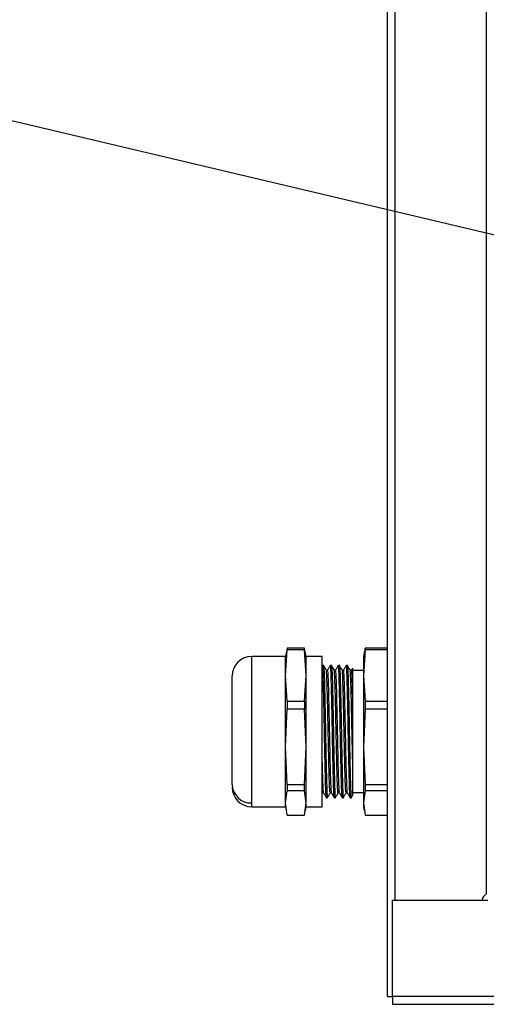
# Model space of a CAD drawing. Units: millimetres. Extents: x 10 to 423, y 10 to 287.
# Drawn here: x 257 to 266, y 98 to 117 of the extents above; entities that cross this region are included whole.
import ezdxf

# ---------------------------------------------------------------- set-up
doc = ezdxf.new("R2010")
doc.units = ezdxf.units.MM
doc.dimstyles.new('SLDDIMSTYLE6', dxfattribs={"dimtxt": 0.18, "dimasz": 0.5, "dimexe": 0, "dimexo": 0.0625, "dimgap": 0, "dimtad": 0, "dimtih": 1, "dimtoh": 1, "dimdec": 0, "dimrnd": 1e-09, "dimzin": 0, "dimdsep": 46, "dimtxsty": 'Standard', "dimblk1": 'DOT', "dimblk2": 'DOT', "dimsah": 1, "dimcen": 0.09, "dimadec": 0, "dimazin": 0, "dimtfac": 0.5, "dimtdec": 0, "dimtofl": 0, "dimtmove": 0, "dimatfit": 3, "dimldrblk": 'DOT', "dimfxl": 1, "dimfrac": 2, "dimtolj": 1, "dimtzin": 0, "dimarcsym": 0})

# ---------------------------------------------------------------- blocks, each defined once
blk = doc.blocks.new('_Dot')
at = {"color": 0, "linetype": 'ByBlock', "lineweight": -2}
blk.add_line((-0.5, 0), (-1, 0), dxfattribs=at)
at = {"color": 0, "linetype": 'ByBlock', "const_width": 0.5}
blk.add_lwpolyline([(-0.25, 0, 1), (0.25, 0, 1)], format="xyb", close=True, dxfattribs=at)

msp = doc.modelspace()

# ---------------------------------------------------------------- linework, layer by layer
at = {"color": 7, "linetype": 'Continuous', "lineweight": 25}
for p, q in [((263.808, 158.075), (263.808, 98.075)), ((263.958, 99.894), (263.958, 156.255)), ((265.677, 156.142), (265.677, 100.007)), ((261.888, 104.495), (261.248, 104.495)), ((261.248, 101.726), (261.248, 104.495)), ((261.888, 104.134), (261.919, 104.618)), ((261.901, 104.57), (261.888, 104.495)), ((261.888, 104.134), (261.888, 104.495)), ((261.919, 104.651), (261.907, 104.569)), ((261.919, 104.651), (261.919, 104.618)), ((262.247, 104.651), (261.919, 104.651)), ((262.247, 104.618), (261.919, 104.618)), ((262.247, 104.618), (262.247, 104.651)), ((262.258, 104.569), (262.247, 104.651)), ((262.278, 104.134), (262.247, 104.618)), ((262.278, 104.495), (262.264, 104.57)), ((262.578, 104.495), (262.278, 104.495)), ((262.278, 104.134), (262.278, 104.495)), ((262.578, 101.655), (262.578, 104.495)), ((263.389, 104.618), (263.358, 104.134)), ((263.371, 104.57), (263.358, 104.495)), ((263.358, 104.495), (263.358, 104.134)), ((263.389, 104.651), (263.377, 104.569)), ((263.389, 104.618), (263.389, 104.651)), ((263.808, 104.651), (263.389, 104.651)), ((263.808, 104.618), (263.389, 104.618)), ((262.603, 104.325), (262.584, 104.325)), ((262.753, 104.325), (262.734, 104.325)), ((262.903, 104.325), (262.884, 104.325)), ((263.053, 104.325), (263.034, 104.325)), ((261.888, 102.786), (261.888, 104.134)), ((261.919, 103.651), (261.888, 104.134)), ((262.247, 103.651), (262.278, 104.134)), ((262.278, 102.786), (262.278, 104.134)), ((263.153, 104.272), (263.131, 104.233)), ((263.358, 104.225), (263.158, 104.225)), ((263.358, 104.134), (263.389, 103.651)), ((263.358, 104.134), (263.358, 102.786)), ((261.919, 103.651), (261.919, 103.497)), ((261.919, 103.651), (262.247, 103.651)), ((262.247, 103.651), (262.247, 103.497)), ((263.389, 103.651), (263.389, 103.497)), ((263.389, 103.651), (263.808, 103.651)), ((261.888, 102.786), (261.919, 103.497)), ((262.247, 103.497), (261.919, 103.497)), ((262.278, 102.786), (262.247, 103.497)), ((263.389, 103.497), (263.358, 102.786)), ((263.808, 103.497), (263.389, 103.497)), ((261.919, 102.074), (261.888, 102.786)), ((261.888, 101.726), (261.888, 102.786)), ((262.247, 102.074), (262.278, 102.786)), ((262.278, 101.726), (262.278, 102.786)), ((263.358, 102.786), (263.389, 102.074)), ((263.358, 102.786), (263.358, 101.726)), ((261.888, 101.726), (261.919, 101.954)), ((261.919, 102.074), (262.247, 102.074)), ((261.919, 102.074), (261.919, 101.954)), ((262.247, 101.954), (261.919, 101.954)), ((262.247, 101.954), (262.247, 102.074)), ((262.278, 101.726), (262.247, 101.954)), ((262.58, 101.917), (262.578, 101.935)), ((262.581, 101.915), (262.581, 101.916)), ((263.158, 101.925), (263.358, 101.925)), ((263.389, 101.954), (263.358, 101.726)), ((263.389, 102.074), (263.808, 102.074)), ((263.389, 102.074), (263.389, 101.954)), ((263.808, 101.954), (263.389, 101.954)), ((261.248, 101.655), (261.248, 101.726)), ((261.888, 101.655), (261.888, 101.726)), ((261.919, 101.498), (261.888, 101.726)), ((262.247, 101.498), (262.278, 101.726)), ((262.278, 101.655), (262.278, 101.726)), ((262.659, 101.825), (262.678, 101.825)), ((262.809, 101.825), (262.828, 101.825)), ((262.959, 101.825), (262.978, 101.825)), ((263.109, 101.825), (263.128, 101.825)), ((263.358, 101.726), (263.389, 101.498)), ((263.358, 101.726), (263.358, 101.655)), ((261.248, 101.655), (261.888, 101.655)), ((261.888, 101.655), (261.901, 101.579)), ((262.264, 101.579), (262.278, 101.655)), ((262.278, 101.655), (262.578, 101.655)), ((263.358, 101.655), (263.371, 101.579)), ((261.919, 101.498), (262.247, 101.498)), ((263.389, 101.498), (263.808, 101.498)), ((263.908, 98.075), (263.908, 99.894)), ((263.908, 99.894), (265.708, 99.894)), ((263.808, 98.075), (263.908, 98.075)), ((315.708, 98.075), (263.908, 98.075)), ((263.908, 98.075), (263.908, 97.925)), ((263.908, 97.925), (315.708, 97.925))]:
    msp.add_line(p, q, dxfattribs=at)
at = {"color": 7, "linetype": 'Continuous', "lineweight": 25, "flags": 128}
for points in [[(262.682, 104.234), (262.668, 104.234), (262.655, 104.234)], [(262.832, 104.234), (262.818, 104.234), (262.806, 104.234)], [(262.982, 104.234), (262.968, 104.234), (262.955, 104.234)], [(263.132, 104.234), (263.118, 104.234), (263.106, 104.234)], [(262.58, 101.915), (262.593, 101.915), (262.606, 101.915)], [(262.73, 101.915), (262.743, 101.915), (262.756, 101.915)], [(262.88, 101.915), (262.893, 101.915), (262.906, 101.915)], [(263.03, 101.915), (263.043, 101.915), (263.056, 101.915)]]:
    msp.add_lwpolyline(points, dxfattribs=at)
at = {"color": 7, "linetype": 'Continuous', "lineweight": 25}
for centre, radius, start, end in [((261.248, 104.125), 0.37, 90, 180), ((261.239, 102.087), 0.361, 181.5176, 271.4412), ((261.248, 102.025), 0.37, 180, 270), ((265.747, 99.875), 0.15, 117.8181, 172.4827)]:
    msp.add_arc(centre, radius, start, end, dxfattribs=at)
for points, knots in [([(262.651, 101.887), (262.65, 101.913), (262.647, 101.964), (262.643, 102.082), (262.639, 102.224), (262.635, 102.392), (262.631, 102.578), (262.627, 102.78), (262.623, 102.988), (262.619, 103.201), (262.615, 103.408), (262.611, 103.607), (262.607, 103.79), (262.603, 103.954), (262.599, 104.091), (262.595, 104.201), (262.591, 104.277), (262.587, 104.32), (262.585, 104.321), (262.584, 104.321)], [0, 0, 0, 0, 0.061137, 0.120048, 0.180667, 0.239578, 0.300197, 0.359107, 0.419725, 0.478635, 0.539253, 0.598164, 0.658782, 0.717692, 0.77831, 0.837221, 0.89784, 0.95675, 1, 1, 1, 1]), ([(262.656, 104.234), (262.646, 104.25), (262.627, 104.283), (262.608, 104.316), (262.598, 104.333)], [0, 0, 0, 0, 0.499972, 1, 1, 1, 1]), ([(262.603, 104.321), (262.604, 104.321), (262.606, 104.323), (262.609, 104.292), (262.613, 104.225), (262.617, 104.124), (262.621, 103.993), (262.625, 103.837), (262.629, 103.658), (262.633, 103.463), (262.637, 103.256), (262.641, 103.046), (262.645, 102.835), (262.649, 102.632), (262.653, 102.44), (262.657, 102.268), (262.661, 102.117), (262.665, 101.995), (262.669, 101.901), (262.673, 101.845), (262.676, 101.821), (262.677, 101.826), (262.678, 101.827)], [0, 0, 0, 0, 0.015592, 0.070511, 0.123884, 0.178805, 0.232177, 0.287096, 0.340469, 0.395389, 0.448761, 0.503681, 0.557052, 0.611972, 0.665344, 0.720265, 0.773636, 0.828555, 0.881928, 0.936849, 0.990221, 1, 1, 1, 1]), ([(262.733, 104.324), (262.724, 104.308), (262.707, 104.278), (262.689, 104.248), (262.681, 104.233)], [0, 0, 0, 0, 0.500006, 1, 1, 1, 1]), ([(262.801, 101.887), (262.8, 101.913), (262.797, 101.964), (262.793, 102.082), (262.789, 102.224), (262.785, 102.392), (262.781, 102.578), (262.777, 102.78), (262.773, 102.988), (262.769, 103.201), (262.765, 103.408), (262.761, 103.607), (262.757, 103.79), (262.753, 103.954), (262.749, 104.091), (262.745, 104.201), (262.741, 104.277), (262.737, 104.32), (262.735, 104.321), (262.734, 104.321)], [0, 0, 0, 0, 0.061137, 0.120048, 0.180667, 0.239578, 0.300197, 0.359107, 0.419725, 0.478635, 0.539253, 0.598164, 0.658782, 0.717692, 0.77831, 0.837221, 0.89784, 0.95675, 1, 1, 1, 1]), ([(262.806, 104.233), (262.797, 104.25), (262.777, 104.283), (262.758, 104.316), (262.749, 104.332)], [0, 0, 0, 0, 0.499971, 1, 1, 1, 1]), ([(262.753, 104.322), (262.753, 104.322), (262.755, 104.328), (262.758, 104.303), (262.762, 104.245), (262.766, 104.151), (262.77, 104.028), (262.774, 103.876), (262.778, 103.703), (262.782, 103.511), (262.786, 103.308), (262.79, 103.096), (262.794, 102.886), (262.798, 102.679), (262.802, 102.486), (262.806, 102.307), (262.81, 102.152), (262.814, 102.021), (262.818, 101.921), (262.822, 101.855), (262.825, 101.824), (262.827, 101.828), (262.828, 101.829)], [0, 0, 0, 0, 0.0114123, 0.064349, 0.1188208, 0.171758, 0.2262305, 0.2791669, 0.3336384, 0.3865762, 0.4410493, 0.4939857, 0.5484571, 0.6013948, 0.6558677, 0.7088041, 0.7632757, 0.8162125, 0.8706844, 0.9236216, 0.978094, 1, 1, 1, 1]), ([(262.883, 104.324), (262.875, 104.309), (262.857, 104.279), (262.84, 104.249), (262.831, 104.233)], [0, 0, 0, 0, 0.500006, 1, 1, 1, 1]), ([(262.951, 101.887), (262.95, 101.913), (262.947, 101.964), (262.943, 102.082), (262.939, 102.224), (262.935, 102.392), (262.931, 102.578), (262.927, 102.78), (262.923, 102.988), (262.919, 103.201), (262.915, 103.408), (262.911, 103.607), (262.907, 103.79), (262.903, 103.954), (262.899, 104.091), (262.895, 104.201), (262.891, 104.277), (262.887, 104.32), (262.885, 104.321), (262.884, 104.321)], [0, 0, 0, 0, 0.061137, 0.120048, 0.180667, 0.239578, 0.300197, 0.359107, 0.419725, 0.478635, 0.539253, 0.598164, 0.658782, 0.717692, 0.77831, 0.837221, 0.89784, 0.95675, 1, 1, 1, 1]), ([(262.956, 104.234), (262.946, 104.25), (262.927, 104.283), (262.908, 104.316), (262.898, 104.333)], [0, 0, 0, 0, 0.49997, 1, 1, 1, 1]), ([(262.903, 104.321), (262.905, 104.319), (262.907, 104.313), (262.911, 104.261), (262.915, 104.177), (262.919, 104.06), (262.923, 103.916), (262.927, 103.746), (262.931, 103.559), (262.935, 103.357), (262.939, 103.148), (262.943, 102.936), (262.947, 102.729), (262.951, 102.53), (262.955, 102.349), (262.959, 102.186), (262.963, 102.05), (262.967, 101.942), (262.971, 101.868), (262.975, 101.828), (262.977, 101.829), (262.978, 101.829)], [0, 0, 0, 0, 0.044123, 0.097508, 0.152442, 0.205826, 0.260758, 0.314142, 0.369074, 0.422459, 0.477392, 0.530776, 0.585707, 0.639093, 0.694026, 0.74741, 0.802342, 0.855727, 0.91066, 0.964044, 1, 1, 1, 1]), ([(263.033, 104.324), (263.024, 104.309), (263.007, 104.278), (262.99, 104.248), (262.981, 104.233)], [0, 0, 0, 0, 0.500007, 1, 1, 1, 1]), ([(263.108, 101.829), (263.107, 101.832), (263.105, 101.837), (263.101, 101.886), (263.097, 101.969), (263.093, 102.086), (263.089, 102.229), (263.085, 102.398), (263.081, 102.584), (263.077, 102.786), (263.073, 102.995), (263.069, 103.207), (263.065, 103.414), (263.061, 103.613), (263.057, 103.795), (263.053, 103.958), (263.049, 104.095), (263.045, 104.204), (263.041, 104.279), (263.037, 104.32), (263.035, 104.321), (263.034, 104.321)], [0, 0, 0, 0, 0.038382, 0.092001, 0.147175, 0.200792, 0.255964, 0.309583, 0.364756, 0.418374, 0.473546, 0.527164, 0.582337, 0.635955, 0.691127, 0.744745, 0.799917, 0.853536, 0.908709, 0.962327, 1, 1, 1, 1]), ([(263.106, 104.233), (263.097, 104.25), (263.077, 104.283), (263.058, 104.316), (263.049, 104.332)], [0, 0, 0, 0, 0.499973, 1, 1, 1, 1]), ([(263.054, 104.319), (263.055, 104.318), (263.057, 104.315), (263.06, 104.271), (263.064, 104.192), (263.068, 104.079), (263.072, 103.939), (263.076, 103.773), (263.08, 103.589), (263.084, 103.388), (263.088, 103.181), (263.092, 102.968), (263.096, 102.76), (263.1, 102.56), (263.104, 102.375), (263.108, 102.209), (263.112, 102.069), (263.117, 101.957), (263.12, 101.877), (263.124, 101.831), (263.127, 101.829), (263.128, 101.827)], [0, 0, 0, 0, 0.031808, 0.085418, 0.140583, 0.194193, 0.249357, 0.302967, 0.358131, 0.411741, 0.466906, 0.520515, 0.575679, 0.62929, 0.684456, 0.738065, 0.793229, 0.846839, 0.902005, 0.955614, 1, 1, 1, 1]), ([(260.878, 102.077), (260.878, 102.103), (260.878, 102.153), (260.878, 102.275), (260.878, 102.424), (260.878, 102.599), (260.878, 102.792), (260.878, 102.996), (260.878, 103.204), (260.878, 103.406), (260.878, 103.595), (260.878, 103.765), (260.878, 103.907), (260.878, 104.019), (260.878, 104.091), (260.878, 104.126), (260.878, 104.121), (260.878, 104.12)], [0, 0, 0, 0, 0.069537, 0.13912, 0.208668, 0.278227, 0.347783, 0.41734, 0.486897, 0.556453, 0.62601, 0.695567, 0.765123, 0.83468, 0.904238, 0.973787, 1, 1, 1, 1]), ([(262.73, 101.931), (262.728, 101.929), (262.724, 101.925), (262.717, 102.064), (262.709, 102.318), (262.701, 102.662), (262.693, 103.052), (262.685, 103.444), (262.677, 103.796), (262.669, 104.061), (262.662, 104.214), (262.657, 104.217), (262.656, 104.218)], [0, 0, 0, 0, 0.064864, 0.173225, 0.281584, 0.389946, 0.498305, 0.606666, 0.715025, 0.823383, 0.931745, 1, 1, 1, 1]), ([(262.756, 101.925), (262.754, 101.934), (262.749, 101.954), (262.741, 102.138), (262.733, 102.425), (262.725, 102.789), (262.717, 103.185), (262.709, 103.568), (262.701, 103.897), (262.693, 104.125), (262.687, 104.237), (262.683, 104.223), (262.682, 104.219)], [0, 0, 0, 0, 0.089546, 0.198204, 0.306861, 0.41552, 0.524177, 0.632838, 0.741495, 0.850154, 0.958811, 1, 1, 1, 1]), ([(262.88, 101.926), (262.879, 101.923), (262.876, 101.904), (262.87, 101.998), (262.862, 102.207), (262.854, 102.524), (262.846, 102.901), (262.838, 103.298), (262.83, 103.67), (262.822, 103.972), (262.814, 104.181), (262.809, 104.215), (262.806, 104.231)], [0, 0, 0, 0, 0.023466, 0.132334, 0.2412, 0.350067, 0.458934, 0.567799, 0.676668, 0.785533, 0.894402, 1, 1, 1, 1]), ([(262.906, 101.932), (262.905, 101.93), (262.901, 101.925), (262.895, 102.056), (262.886, 102.303), (262.878, 102.645), (262.87, 103.034), (262.862, 103.427), (262.854, 103.781), (262.846, 104.052), (262.839, 104.214), (262.834, 104.219), (262.832, 104.222)], [0, 0, 0, 0, 0.049424, 0.157968, 0.266508, 0.375052, 0.483593, 0.592136, 0.700677, 0.809218, 0.917761, 1, 1, 1, 1]), ([(263.03, 101.924), (263.028, 101.929), (263.023, 101.941), (263.015, 102.115), (263.007, 102.394), (262.999, 102.753), (262.991, 103.147), (262.983, 103.533), (262.975, 103.87), (262.967, 104.108), (262.961, 104.23), (262.957, 104.22), (262.956, 104.218)], [0, 0, 0, 0, 0.090993, 0.199393, 0.307791, 0.416193, 0.524591, 0.632992, 0.741391, 0.849791, 0.95819, 1, 1, 1, 1]), ([(263.056, 101.919), (263.056, 101.918), (263.053, 101.902), (263.047, 101.994), (263.039, 102.194), (263.031, 102.508), (263.023, 102.883), (263.015, 103.28), (263.007, 103.653), (262.999, 103.964), (262.991, 104.162), (262.985, 104.249), (262.982, 104.229), (262.982, 104.226)], [0, 0, 0, 0, 0.004831, 0.113731, 0.222628, 0.331526, 0.440424, 0.549321, 0.658221, 0.767117, 0.876017, 0.984914, 1, 1, 1, 1]), ([(263.158, 102.387), (263.157, 102.401), (263.155, 102.474), (263.151, 102.668), (263.144, 102.996), (263.136, 103.391), (263.128, 103.751), (263.12, 104.03), (263.113, 104.201), (263.108, 104.215), (263.106, 104.22)], [0, 0, 0, 0, 0.0213499, 0.1070935, 0.2629379, 0.4187848, 0.5746326, 0.730478, 0.8863282, 1, 1, 1, 1]), ([(263.158, 103.621), (263.157, 103.636), (263.155, 103.714), (263.151, 103.893), (263.144, 104.101), (263.137, 104.229), (263.133, 104.221), (263.132, 104.218)], [0, 0, 0, 0, 0.042758, 0.214481, 0.526612, 0.838737, 1, 1, 1, 1]), ([(263.158, 103.621), (263.158, 103.683), (263.158, 103.861), (263.158, 104.091), (263.158, 104.257), (263.158, 104.265), (263.158, 104.269)], [0, 0, 0, 0, 0.163617, 0.461359, 0.759003, 1, 1, 1, 1]), ([(263.158, 102.387), (263.158, 102.401), (263.158, 102.474), (263.158, 102.61), (263.158, 102.77), (263.158, 102.927), (263.158, 103.153), (263.158, 103.405), (263.158, 103.571), (263.158, 103.621)], [0, 0, 0, 0, 0.040984, 0.205583, 0.353496, 0.42726, 0.575173, 0.874221, 1, 1, 1, 1]), ([(262.606, 101.926), (262.605, 101.924), (262.602, 101.911), (262.596, 102.014), (262.588, 102.234), (262.582, 102.477), (262.578, 102.642), (262.578, 102.68)], [0, 0, 0, 0, 0.054996, 0.341133, 0.62726, 0.913394, 1, 1, 1, 1]), ([(263.158, 101.878), (263.158, 101.89), (263.158, 101.907), (263.158, 102.017), (263.158, 102.153), (263.158, 102.297), (263.158, 102.387)], [0, 0, 0, 0, 0.339825, 0.515396, 0.696326, 1, 1, 1, 1]), ([(262.606, 101.916), (262.614, 101.901), (262.632, 101.871), (262.649, 101.841), (262.658, 101.825)], [0, 0, 0, 0, 0.499993, 1, 1, 1, 1]), ([(262.674, 101.817), (262.683, 101.833), (262.702, 101.866), (262.721, 101.899), (262.731, 101.916)], [0, 0, 0, 0, 0.500032, 1, 1, 1, 1]), ([(262.756, 101.916), (262.765, 101.901), (262.782, 101.871), (262.799, 101.84), (262.808, 101.825)], [0, 0, 0, 0, 0.499995, 1, 1, 1, 1]), ([(262.824, 101.817), (262.833, 101.833), (262.852, 101.866), (262.871, 101.899), (262.881, 101.916)], [0, 0, 0, 0, 0.500023, 1, 1, 1, 1]), ([(262.906, 101.916), (262.915, 101.901), (262.932, 101.87), (262.95, 101.84), (262.958, 101.825)], [0, 0, 0, 0, 0.499993, 1, 1, 1, 1]), ([(262.974, 101.817), (262.983, 101.833), (263.002, 101.866), (263.021, 101.899), (263.031, 101.916)], [0, 0, 0, 0, 0.500032, 1, 1, 1, 1]), ([(263.056, 101.916), (263.064, 101.901), (263.082, 101.871), (263.099, 101.841), (263.108, 101.826)], [0, 0, 0, 0, 0.499993, 1, 1, 1, 1]), ([(262.658, 101.827), (262.658, 101.826), (262.656, 101.822), (262.654, 101.855), (262.651, 101.887)], [0, 0, 0, 0, 0.042386, 1, 1, 1, 1]), ([(262.808, 101.827), (262.808, 101.826), (262.806, 101.822), (262.804, 101.855), (262.801, 101.887)], [0, 0, 0, 0, 0.0502088, 1, 1, 1, 1]), ([(262.958, 101.827), (262.958, 101.827), (262.956, 101.821), (262.954, 101.856), (262.951, 101.887)], [0, 0, 0, 0, 0.0663089, 1, 1, 1, 1]), ([(263.123, 101.816), (263.133, 101.833), (263.145, 101.853), (263.157, 101.874), (263.159, 101.878)], [0, 0, 0, 0, 0.809577, 1, 1, 1, 1])]:
    msp.add_open_spline(points, degree=3, knots=knots, dxfattribs=at)

# ---------------------------------------------------------------- leaders
at = {"color": 150, "linetype": 'Continuous', "lineweight": 0}
msp.add_leader([(273.001, 110.759), (238.529, 118.899)], dimstyle='SLDDIMSTYLE6', dxfattribs=at)

doc.saveas('drawing.dxf')
